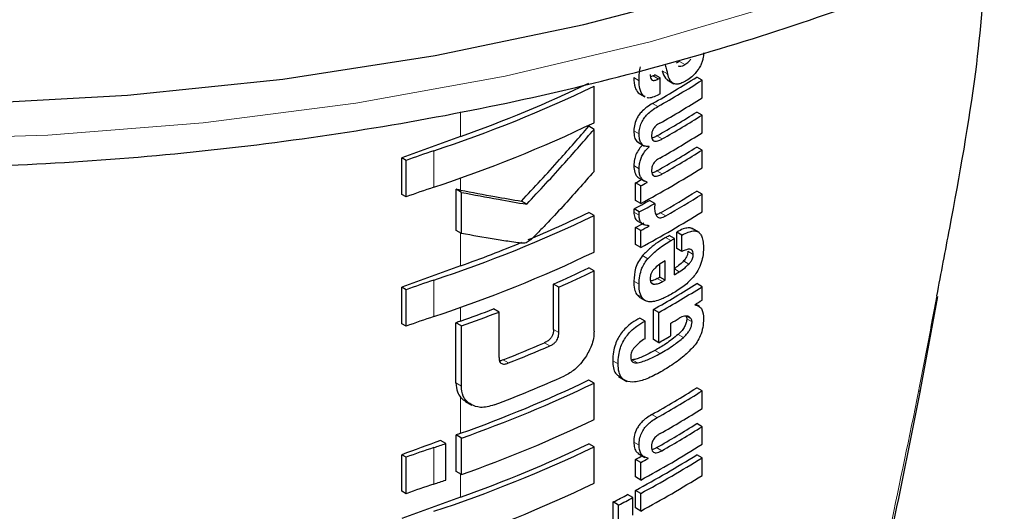
# Model space of a CAD drawing. Units: millimetres. Extents: x 0 to 210, y 0 to 297.
# Drawn here: x 190 to 191, y 93 to 94 of the extents above; entities that cross this region are included whole.
import ezdxf

# ---------------------------------------------------------------- set-up
doc = ezdxf.new("R2010")
doc.units = ezdxf.units.MM

msp = doc.modelspace()

# ---------------------------------------------------------------- linework, layer by layer
at = {"color": 7, "linetype": 'Continuous', "lineweight": 25}
for p, q in [((190.99929, 94.06586), (190.9945, 94.06378)), ((190.9636, 94.04664), (190.96034, 94.04544)), ((190.97302, 94.04389), (190.96595, 94.04797)), ((190.97302, 94.02259), (190.97302, 94.04389)), ((190.98264, 94.04125), (190.9915, 94.03613)), ((191.02929, 94.04083), (191.02221, 94.04491)), ((191.02929, 94.01711), (191.02929, 94.04083)), ((190.88458, 93.98392), (190.88458, 94.03282)), ((190.94354, 94.02415), (190.94573, 94.0228)), ((190.94557, 94.02253), (190.95265, 94.01845)), ((190.95295, 94.01901), (190.95061, 94.02006)), ((191.02929, 93.99408), (191.02221, 93.99816)), ((191.02929, 93.97036), (191.02929, 93.99408)), ((190.88458, 93.97501), (190.87748, 93.97911)), ((190.88458, 93.91865), (190.88458, 93.97501)), ((190.94272, 93.95805), (190.95206, 93.95266)), ((190.95846, 93.95162), (190.95767, 93.95207)), ((190.95846, 93.95162), (190.95846, 93.95196)), ((191.02929, 93.94716), (191.02221, 93.95124)), ((191.02929, 93.92352), (191.02929, 93.94716)), ((190.62675, 93.88784), (190.62675, 93.93674)), ((190.63262, 93.93335), (190.62675, 93.93674)), ((190.63262, 93.88445), (190.63262, 93.93335)), ((190.94505, 93.90974), (190.95213, 93.90566)), ((190.69955, 93.83954), (190.69955, 93.89458)), ((190.70681, 93.89039), (190.69955, 93.89458)), ((190.93996, 93.87971), (190.93996, 93.90317)), ((190.94704, 93.89909), (190.93996, 93.90317)), ((190.94704, 93.87562), (190.94704, 93.89909)), ((190.95577, 93.90383), (190.95577, 93.90417)), ((190.63262, 93.88445), (190.62675, 93.88784)), ((190.70681, 93.83535), (190.70681, 93.89039)), ((190.94704, 93.87562), (190.93996, 93.87971)), ((190.96595, 93.87561), (190.95888, 93.87969)), ((191.02929, 93.88812), (191.02221, 93.8922)), ((191.02929, 93.86448), (191.02929, 93.88812)), ((190.79423, 93.87459), (190.78706, 93.87873)), ((190.94517, 93.86423), (190.9381, 93.86832)), ((190.88458, 93.85939), (190.87748, 93.86349)), ((190.88458, 93.8105), (190.88458, 93.85939)), ((190.93996, 93.82067), (190.93996, 93.84335)), ((190.94704, 93.83927), (190.93996, 93.84335)), ((190.9424, 93.85223), (190.95174, 93.84684)), ((190.95846, 93.84548), (190.95763, 93.84596)), ((190.95846, 93.84548), (190.95846, 93.84583)), ((191.02567, 93.8365), (191.01567, 93.84228)), ((190.70681, 93.83535), (190.69955, 93.83954)), ((190.94704, 93.81658), (190.94704, 93.83927)), ((190.99217, 93.82853), (190.9851, 93.83261)), ((190.99217, 93.78005), (190.99217, 93.82853)), ((190.99531, 93.81528), (190.99531, 93.83727)), ((191.00239, 93.83319), (190.99531, 93.83727)), ((191.00239, 93.8112), (191.00239, 93.83319)), ((190.94704, 93.81658), (190.93996, 93.82067)), ((191.00239, 93.8112), (190.99531, 93.81528)), ((190.88458, 93.78521), (190.87748, 93.7893)), ((190.9726, 93.77689), (190.9726, 93.79404)), ((190.97967, 93.77281), (190.97967, 93.79861)), ((190.88458, 93.70452), (190.88458, 93.78521)), ((190.97967, 93.77281), (190.9726, 93.77689)), ((190.62675, 93.71442), (190.62675, 93.76332)), ((190.63262, 93.75993), (190.62675, 93.76332)), ((190.83022, 93.70664), (190.83022, 93.76746)), ((190.83735, 93.76334), (190.83022, 93.76746)), ((190.83735, 93.70252), (190.83735, 93.76334)), ((191.02929, 93.76398), (191.02221, 93.76806)), ((191.02929, 93.74589), (191.02929, 93.76398)), ((190.63262, 93.71103), (190.63262, 93.75993)), ((190.94134, 93.75392), (190.94603, 93.74944)), ((190.94597, 93.74935), (190.95304, 93.74527)), ((191.32191, 93.62541), (191.34531, 93.75069)), ((191.01963, 93.73952), (191.01963, 93.73986)), ((191.02589, 93.7373), (191.02051, 93.74041)), ((190.75712, 93.73006), (190.74991, 93.73423)), ((190.75712, 93.66925), (190.75712, 93.73006)), ((190.95284, 93.71784), (190.94576, 93.72192)), ((190.96421, 93.693), (190.96421, 93.73352)), ((190.97128, 93.72944), (190.96421, 93.73352)), ((190.97128, 93.68892), (190.97128, 93.72944)), ((190.63262, 93.71103), (190.62675, 93.71442)), ((190.69942, 93.63488), (190.69942, 93.71557)), ((190.70668, 93.71138), (190.69942, 93.71557)), ((190.70668, 93.63069), (190.70668, 93.71138)), ((190.95284, 93.6942), (190.95284, 93.71784)), ((190.98747, 93.69818), (190.98747, 93.71506)), ((190.97128, 93.68892), (190.96421, 93.693)), ((190.91712, 93.6435), (190.92844, 93.63696)), ((190.88458, 93.63478), (190.87748, 93.63888)), ((190.88458, 93.58589), (190.88458, 93.63478)), ((191.02929, 93.62426), (191.02221, 93.62834)), ((191.02929, 93.60054), (191.02929, 93.62426)), ((190.71239, 93.61023), (190.72088, 93.60533)), ((191.02929, 93.5763), (191.02221, 93.58038)), ((191.02929, 93.55266), (191.02929, 93.5763)), ((190.69968, 93.51634), (190.69968, 93.56524)), ((190.70694, 93.56105), (190.69968, 93.56524)), ((190.68573, 93.55367), (190.67873, 93.5577)), ((190.68573, 93.50477), (190.68573, 93.55367)), ((190.70694, 93.51215), (190.70694, 93.56105)), ((190.88458, 93.54928), (190.87748, 93.55337)), ((190.62675, 93.48981), (190.62675, 93.53871)), ((190.63262, 93.53532), (190.62675, 93.53871)), ((190.88458, 93.50038), (190.88458, 93.54928)), ((190.94352, 93.54047), (190.95282, 93.53511)), ((191.02929, 93.53466), (191.02221, 93.53874)), ((190.63262, 93.48642), (190.63262, 93.53532)), ((190.93996, 93.50885), (190.93996, 93.53231)), ((190.94704, 93.52822), (190.93996, 93.53231)), ((190.94704, 93.50476), (190.94704, 93.52822)), ((190.957, 93.53364), (190.95539, 93.53457)), ((190.957, 93.53364), (190.957, 93.53399)), ((191.02929, 93.51102), (191.02929, 93.53466)), ((190.70694, 93.51215), (190.69968, 93.51634)), ((190.94704, 93.50476), (190.93996, 93.50885)), ((190.63262, 93.48642), (190.62675, 93.48981)), ((190.93652, 93.48114), (190.92944, 93.48523)), ((190.94004, 93.46725), (190.94004, 93.49088)), ((190.94711, 93.4868), (190.94004, 93.49088)), ((190.94711, 93.46317), (190.94711, 93.4868)), ((190.91034, 93.45167), (190.91034, 93.47531)), ((190.91743, 93.47122), (190.91034, 93.47531)), ((190.91743, 93.44759), (190.91743, 93.47122)), ((190.93652, 93.45751), (190.93652, 93.48114)), ((190.94711, 93.46317), (190.94004, 93.46725))]:
    msp.add_line(p, q, dxfattribs=at)
at = {"color": 8, "linetype": 'Continuous', "lineweight": 18}
for p, q in [((191.00636, 94.06178), (190.99929, 94.06586)), ((190.98305, 94.04952), (190.97598, 94.0536)), ((190.94483, 94.04022), (190.93775, 94.0443)), ((190.97067, 94.04256), (190.9636, 94.04664)), ((190.95061, 94.02006), (190.94354, 94.02415)), ((190.70565, 93.96541), (190.70565, 93.99868)), ((190.97014, 94.00564), (190.96307, 94.00973)), ((190.94493, 93.96877), (190.93786, 93.97285)), ((190.9759, 93.96215), (190.96882, 93.96623)), ((190.66981, 93.89744), (190.66981, 93.94634)), ((190.94489, 93.92226), (190.93782, 93.92634)), ((190.9759, 93.91523), (190.96882, 93.91931)), ((190.70565, 93.89341), (190.70565, 93.90973)), ((190.9449, 93.85976), (190.93782, 93.86384)), ((190.98072, 93.85894), (190.97365, 93.86303)), ((190.70565, 93.79198), (190.70565, 93.83602)), ((190.98747, 93.82579), (190.9804, 93.82987)), ((190.95656, 93.80154), (190.94949, 93.80562)), ((191.01751, 93.80738), (191.01043, 93.81146)), ((190.99877, 93.78394), (190.99217, 93.78775)), ((191.0116, 93.79438), (191.00452, 93.79846)), ((190.97642, 93.77096), (190.96935, 93.77504)), ((190.66981, 93.72402), (190.66981, 93.77291)), ((190.94492, 93.7674), (190.93784, 93.77148)), ((190.96504, 93.76732), (190.96097, 93.76967)), ((190.94842, 93.74984), (190.94134, 93.75392)), ((190.70565, 93.7178), (190.70565, 93.73631)), ((191.01462, 93.72094), (191.00821, 93.72464)), ((191.01586, 93.71668), (191.00878, 93.72076)), ((190.83735, 93.70252), (190.83022, 93.70664)), ((191.00438, 93.69593), (190.99731, 93.70001)), ((190.82539, 93.68474), (190.81825, 93.68886)), ((190.9731, 93.67441), (190.96603, 93.67849)), ((190.76981, 93.66168), (190.76261, 93.66583)), ((190.91668, 93.66068), (190.90959, 93.66477)), ((190.94291, 93.6618), (190.93583, 93.66588)), ((190.70668, 93.63069), (190.69942, 93.63488)), ((190.70565, 93.56737), (190.70565, 93.61573)), ((190.96892, 93.58839), (190.96185, 93.59247)), ((190.94483, 93.55162), (190.93776, 93.55571)), ((190.66981, 93.49941), (190.66981, 93.5483)), ((190.97544, 93.54411), (190.96837, 93.54819)), ((190.70565, 93.48187), (190.70565, 93.5129))]:
    msp.add_line(p, q, dxfattribs=at)
at = {"color": 7, "linetype": 'Continuous', "lineweight": 25, "flags": 128}
msp.add_lwpolyline([(188.81763, 94.15268), (189.01171, 94.10419), (189.21213, 94.06525), (189.4175, 94.03613), (189.62637, 94.01704), (189.83727, 94.0081), (190.04874, 94.00937), (190.25927, 94.02086), (190.4674, 94.04248), (190.67166, 94.07408), (190.87063, 94.11543), (191.06291, 94.16625)], dxfattribs=at)
at = {"color": 8, "linetype": 'Continuous', "lineweight": 18, "flags": 128}
for points in [[(188.73237, 94.13271), (188.92133, 94.07997), (189.11727, 94.03655), (189.31882, 94.00275), (189.52456, 93.9788), (189.73305, 93.96487), (189.94283, 93.96107), (190.15242, 93.96741), (190.36036, 93.98385), (190.56519, 94.01028), (190.76547, 94.04652), (190.95979, 94.0923), (191.1468, 94.1473)], [(191.31964, 93.62365), (191.32137, 93.62414), (191.32205, 93.62484), (191.32191, 93.62541)]]:
    msp.add_lwpolyline(points, dxfattribs=at)
at = {"color": 7, "linetype": 'Continuous', "lineweight": 25}
for centre, radius, start, end in [((190.2861, 95.21496), 1.38235, 299.32246, 302.17525), ((190.25785, 95.30084), 1.43913, 299.36688, 299.47434), ((190.28845, 95.21905), 1.39178, 299.32704, 302.16064), ((190.26021, 95.30492), 1.44855, 299.37103, 299.47779), ((190.10408, 95.66123), 1.8058, 288.25753, 295.60869), ((190.11589, 95.62475), 1.76103, 289.56608, 295.62427), ((190.26039, 95.2833), 1.44818, 299.38824, 299.4778), ((190.28964, 95.19336), 1.38948, 299.43521, 302.16216), ((190.28902, 95.16341), 1.37672, 299.58975, 302.17894), ((190.29137, 95.16749), 1.38615, 299.59255, 302.16428), ((190.10408, 95.61233), 1.8058, 288.25753, 295.60869), ((193.25744, 86.81871), 7.58861, 109.649548, 110.283398), ((190.28964, 95.14662), 1.38948, 299.43521, 302.16216), ((191.07625, 92.72259), 1.28948, 108.37253, 110.123), ((190.28902, 95.11649), 1.37672, 299.58975, 302.17894), ((190.29137, 95.12057), 1.38615, 299.59255, 302.16428), ((190.27694, 95.12088), 1.41411, 298.28562, 302.14293), ((190.23827, 95.20575), 1.47956, 298.31103, 298.69574), ((191.07625, 92.67369), 1.28948, 108.37253, 110.123), ((190.24063, 95.20983), 1.48898, 298.32202, 298.70425), ((190.24222, 95.16461), 1.47126, 298.22793, 299.15051), ((190.29148, 95.05341), 1.37199, 299.81567, 302.18178), ((190.29384, 95.05749), 1.38142, 299.81697, 302.16708), ((190.24457, 95.16869), 1.48069, 298.23946, 299.15609), ((190.10408, 95.4878), 1.8058, 288.25753, 295.60869), ((190.14752, 95.38079), 1.68376, 292.66808, 295.69196), ((190.27694, 95.06184), 1.41411, 298.28562, 302.14293), ((190.23954, 95.14359), 1.47689, 298.31076, 298.81522), ((190.24189, 95.14767), 1.48632, 298.32175, 298.82296), ((190.27571, 95.04332), 1.40323, 300.14504, 300.36713), ((190.27807, 95.0474), 1.41266, 300.14406, 300.36467), ((190.08686, 95.52668), 1.84176, 289.63211, 292.36778), ((190.10408, 95.43891), 1.8058, 288.25753, 295.60869), ((193.25744, 86.64528), 7.58861, 109.649548, 110.283398), ((190.16066, 95.27827), 1.65253, 293.90199, 295.70734), ((190.16296, 95.2823), 1.66194, 293.94029, 295.7347), ((190.26394, 95.01524), 1.42678, 299.63072, 299.78064), ((190.28381, 94.98913), 1.4013, 300.36455, 300.6779), ((191.07625, 92.54916), 1.28948, 108.37253, 110.123), ((190.28667, 94.93717), 1.38124, 299.37513, 302.17601), ((190.28903, 94.94125), 1.39067, 299.37936, 302.16138), ((190.2663, 95.01932), 1.43621, 299.63314, 299.78207), ((190.31422, 94.88225), 1.34263, 301.69477, 302.18055), ((191.07625, 92.50026), 1.28948, 108.37253, 110.123), ((190.0748, 95.48497), 1.8764, 289.64574, 291.08741), ((190.07511, 95.49378), 1.89099, 289.51106, 291.14096), ((190.28135, 94.93106), 1.40615, 300.14348, 300.67039), ((193.27785, 86.51429), 7.64897, 109.650451, 109.699993), ((190.26763, 94.93783), 1.43349, 299.39719, 300.14277), ((190.1144, 95.31054), 1.76783, 291.51039, 293.46211), ((190.11663, 95.31454), 1.77724, 291.56287, 293.50305), ((190.11689, 95.26435), 1.77594, 290.91049, 294.19535), ((190.11589, 95.22672), 1.76103, 289.56608, 295.62427), ((190.11614, 95.23528), 1.77541, 289.4367, 295.64687), ((190.28548, 94.79941), 1.38353, 299.26633, 302.17443), ((190.28784, 94.80349), 1.39296, 299.27128, 302.15983), ((190.29003, 94.77616), 1.38874, 299.47015, 302.16264), ((190.11614, 95.18638), 1.77541, 289.4367, 295.64687), ((190.28879, 94.74601), 1.37717, 299.56861, 302.17866), ((190.29114, 94.75009), 1.3866, 299.57155, 302.164), ((193.27793, 86.36367), 7.64918, 109.650452, 109.697944), ((193.24979, 86.44158), 7.56634, 109.864789, 110.283914), ((190.04555, 95.42722), 1.9799, 288.37876, 288.86481), ((190.11589, 95.14121), 1.76103, 289.56608, 295.62427), ((190.27694, 94.75002), 1.41411, 298.28562, 302.14293), ((191.07625, 92.32455), 1.28948, 108.37253, 110.123), ((190.10408, 95.17769), 1.8058, 288.25753, 295.60869), ((190.23885, 94.83382), 1.47834, 298.31092, 298.75033), ((190.27462, 94.72787), 1.40461, 298.2776, 302.15737), ((190.24121, 94.8379), 1.48776, 298.32191, 298.7585), ((190.27698, 94.73195), 1.41404, 298.28905, 302.143), ((190.27698, 94.70832), 1.41404, 298.28905, 302.143), ((191.07625, 92.27566), 1.28948, 108.37253, 110.123), ((190.04555, 95.37832), 1.9799, 288.37876, 288.86481), ((190.10408, 95.12879), 1.8058, 288.25753, 295.60869), ((190.21589, 94.83553), 1.52725, 297.04647, 297.85387), ((193.25744, 86.33517), 7.58861, 109.649548, 110.283398), ((190.21823, 94.8396), 1.53667, 297.06548, 297.86779)]:
    msp.add_arc(centre, radius, start, end, dxfattribs=at)
for points, knots in [([(187.61104, 94.82646), (187.62934, 94.8009), (187.67392, 94.73863), (187.76115, 94.64497), (187.86988, 94.54527), (187.99226, 94.45131), (188.09348, 94.38526), (188.17784, 94.33554), (188.26482, 94.28742), (188.39471, 94.22396), (188.55832, 94.15629), (188.73037, 94.09662), (188.90978, 94.04528), (189.09542, 94.00255), (189.28612, 93.96865), (189.48071, 93.94377), (189.67799, 93.92804), (189.87673, 93.92155), (190.07571, 93.92433), (190.2737, 93.93637), (190.46949, 93.95759), (190.66185, 93.98789), (190.84961, 94.02709), (191.03161, 94.075), (191.20673, 94.13135), (191.37389, 94.19586), (191.53203, 94.26819), (191.68015, 94.34797), (191.81729, 94.4348), (191.94251, 94.5282), (192.05492, 94.62766), (192.15363, 94.73256), (192.238, 94.84219), (192.30687, 94.95579), (192.36005, 95.06911), (192.38211, 95.14558), (192.39263, 95.18205)], [0, 0, 0, 0, 0.0213084, 0.0519105, 0.0826761, 0.1135521, 0.144491, 0.1524804, 0.1688446, 0.1998115, 0.2307641, 0.261697, 0.2926081, 0.3234983, 0.3543702, 0.3852275, 0.4160741, 0.4469147, 0.4777536, 0.5085951, 0.5394429, 0.5703015, 0.6011759, 0.6320704, 0.6629894, 0.6939364, 0.7249136, 0.7559208, 0.7869538, 0.8180025, 0.8490386, 0.8800265, 0.9109169, 0.941651, 0.9721726, 1, 1, 1, 1]), ([(191.34408, 93.75187), (191.34983, 93.78203), (191.36911, 93.88323), (191.398, 94.04192), (191.40744, 94.16143), (191.41168, 94.21514)], [0, 0, 0, 0, 0.189492, 0.6357101, 1, 1, 1, 1]), ([(191.00636, 94.06178), (191.00804, 94.06293), (191.0108, 94.06482), (191.01325, 94.06775), (191.01422, 94.06889)], [0, 0, 0, 0, 0.6088647, 1, 1, 1, 1]), ([(191.03128, 94.0774), (191.03114, 94.07488), (191.03091, 94.07084), (191.02926, 94.06483), (191.02711, 94.05976), (191.02507, 94.0567), (191.02399, 94.05508)], [0, 0, 0, 0, 0.3515905, 0.5620467, 0.7691644, 1, 1, 1, 1]), ([(190.94483, 94.04022), (190.94489, 94.04371), (190.94501, 94.04975), (190.94614, 94.05619), (190.94662, 94.05891)], [0, 0, 0, 0, 0.5782683, 1, 1, 1, 1]), ([(190.97598, 94.0536), (190.97708, 94.04985), (190.97869, 94.0444), (190.98247, 94.04174), (190.98365, 94.04092)], [0, 0, 0, 0, 0.6888924, 1, 1, 1, 1]), ([(190.97982, 94.06152), (190.98042, 94.05928), (190.9815, 94.05528), (190.98258, 94.05128), (190.98305, 94.04952)], [0, 0, 0, 0, 0.56, 1, 1, 1, 1]), ([(190.99741, 94.06034), (190.99798, 94.06003), (190.99943, 94.05925), (191.0026, 94.05971), (191.00508, 94.06108), (191.00636, 94.06178)], [0, 0, 0, 0, 0.2397125, 0.6078728, 1, 1, 1, 1]), ([(191.02399, 94.05508), (191.02126, 94.05168), (191.01643, 94.04565), (191.01094, 94.042), (191.00856, 94.04041)], [0, 0, 0, 0, 0.56515287, 1, 1, 1, 1]), ([(190.93775, 94.0443), (190.93796, 94.03964), (190.93833, 94.03154), (190.94199, 94.02635), (190.94354, 94.02415)], [0, 0, 0, 0, 0.5759806, 1, 1, 1, 1]), ([(190.95061, 94.02006), (190.94871, 94.02299), (190.94521, 94.02839), (190.94495, 94.03651), (190.94483, 94.04022)], [0, 0, 0, 0, 0.5425422, 1, 1, 1, 1]), ([(190.95988, 94.04832), (190.95999, 94.04655), (190.96019, 94.04327), (190.9624, 94.0408), (190.96498, 94.04044), (190.96762, 94.04099), (190.96959, 94.042), (190.97067, 94.04256)], [0, 0, 0, 0, 0.28204, 0.5193554, 0.6533169, 0.8096089, 1, 1, 1, 1]), ([(190.99148, 94.03621), (190.99056, 94.03674), (190.98854, 94.0379), (190.98542, 94.04214), (190.984, 94.04656), (190.98305, 94.04952)], [0, 0, 0, 0, 0.2152976, 0.4743116, 1, 1, 1, 1]), ([(191.00856, 94.04041), (191.00641, 94.03923), (191.00254, 94.03712), (190.99655, 94.03519), (190.99329, 94.03584), (190.99148, 94.03621)], [0, 0, 0, 0, 0.3586344, 0.6447299, 1, 1, 1, 1]), ([(190.97105, 94.02148), (190.96833, 94.02021), (190.96354, 94.01798), (190.95806, 94.01654), (190.95616, 94.01753), (190.95581, 94.01771)], [0, 0, 0, 0, 0.5162973, 0.9112613, 1, 1, 1, 1]), ([(190.96307, 94.00973), (190.96053, 94.00821), (190.956, 94.00549), (190.95001, 94.0005), (190.94554, 93.99556), (190.94156, 93.98955), (190.93838, 93.98153), (190.93804, 93.97587), (190.93786, 93.97285)], [0, 0, 0, 0, 0.2076003, 0.3706539, 0.4974229, 0.6085965, 0.790819, 1, 1, 1, 1]), ([(190.94493, 93.96877), (190.94507, 93.97133), (190.94532, 93.97607), (190.94773, 93.9836), (190.95151, 93.99012), (190.95645, 93.99583), (190.96272, 94.00119), (190.96746, 94.00403), (190.97014, 94.00564)], [0, 0, 0, 0, 0.178287, 0.3307264, 0.4777187, 0.6124762, 0.7809535, 1, 1, 1, 1]), ([(190.78706, 93.87873), (190.80431, 93.89718), (190.83513, 93.93013), (190.86454, 93.96414), (190.87748, 93.97911)], [0, 0, 0, 0, 0.5599844, 1, 1, 1, 1]), ([(190.79423, 93.87459), (190.81147, 93.89305), (190.84225, 93.92602), (190.87165, 93.96004), (190.88458, 93.97501)], [0, 0, 0, 0, 0.5599846, 1, 1, 1, 1]), ([(190.93786, 93.97285), (190.93803, 93.96988), (190.93835, 93.96436), (190.94086, 93.9592), (190.9433, 93.958), (190.944, 93.95765)], [0, 0, 0, 0, 0.4520863, 0.8423775, 1, 1, 1, 1]), ([(190.97249, 93.98325), (190.97146, 93.98266), (190.9696, 93.98158), (190.96706, 93.97954), (190.96506, 93.97739), (190.96325, 93.97468), (190.96185, 93.9711), (190.96169, 93.96861), (190.96161, 93.96729)], [0, 0, 0, 0, 0.1940404, 0.3524765, 0.4860173, 0.6037202, 0.7900876, 1, 1, 1, 1]), ([(190.95846, 93.95196), (190.95613, 93.95201), (190.95168, 93.95208), (190.94737, 93.95608), (190.94521, 93.96184), (190.94503, 93.96637), (190.94493, 93.96877)], [0, 0, 0, 0, 0.2860676, 0.5458335, 0.759754, 1, 1, 1, 1]), ([(190.96161, 93.96729), (190.96167, 93.96591), (190.96178, 93.96327), (190.96321, 93.96039), (190.9655, 93.95909), (190.96838, 93.95906), (190.97186, 93.96002), (190.97445, 93.96139), (190.9759, 93.96215)], [0, 0, 0, 0, 0.177354, 0.3377213, 0.4904097, 0.6272603, 0.7929141, 1, 1, 1, 1]), ([(190.96882, 93.96623), (190.96745, 93.96548), (190.96514, 93.96423), (190.96291, 93.96368), (190.96201, 93.96346)], [0, 0, 0, 0, 0.5943905, 1, 1, 1, 1]), ([(190.9498, 93.95397), (190.9481, 93.95226), (190.94445, 93.94861), (190.94059, 93.94148), (190.93823, 93.93373), (190.93797, 93.92899), (190.93782, 93.92634)], [0, 0, 0, 0, 0.2287303, 0.4884509, 0.7145756, 1, 1, 1, 1]), ([(190.94489, 93.92226), (190.94501, 93.92454), (190.94522, 93.92866), (190.94682, 93.93488), (190.94936, 93.94068), (190.95322, 93.94655), (190.95662, 93.94984), (190.95846, 93.95162)], [0, 0, 0, 0, 0.2299834, 0.4161775, 0.5791773, 0.7721287, 1, 1, 1, 1]), ([(190.97249, 93.9365), (190.97146, 93.9359), (190.96959, 93.93479), (190.96705, 93.93272), (190.96505, 93.93056), (190.96324, 93.92784), (190.96184, 93.92426), (190.96169, 93.92178), (190.96161, 93.92046)], [0, 0, 0, 0, 0.1940012, 0.3530007, 0.4868576, 0.6047991, 0.7910026, 1, 1, 1, 1]), ([(190.93782, 93.92634), (190.93801, 93.92314), (190.9383, 93.91809), (190.94107, 93.91305), (190.94324, 93.91061), (190.94485, 93.90994), (190.9451, 93.90984)], [0, 0, 0, 0, 0.4329706, 0.6837064, 0.9511328, 1, 1, 1, 1]), ([(190.95577, 93.90417), (190.9535, 93.90508), (190.94994, 93.90652), (190.94676, 93.91115), (190.94511, 93.91608), (190.94497, 93.92015), (190.94489, 93.92226)], [0, 0, 0, 0, 0.352939, 0.5562539, 0.7705643, 1, 1, 1, 1]), ([(190.96161, 93.92046), (190.96167, 93.91907), (190.96178, 93.91643), (190.9632, 93.91355), (190.96548, 93.91221), (190.96835, 93.91215), (190.97184, 93.91309), (190.97445, 93.91447), (190.9759, 93.91523)], [0, 0, 0, 0, 0.1768964, 0.3371066, 0.4898104, 0.6266995, 0.7925238, 1, 1, 1, 1]), ([(190.96882, 93.91931), (190.96745, 93.91856), (190.96514, 93.91731), (190.96292, 93.91677), (190.96201, 93.91656)], [0, 0, 0, 0, 0.595489, 1, 1, 1, 1]), ([(190.88458, 93.91865), (190.87067, 93.90287), (190.84959, 93.87896), (190.82417, 93.85172), (190.81058, 93.83766), (190.80356, 93.83041), (190.80009, 93.82719), (190.79909, 93.82627)], [0, 0, 0, 0, 0.5015357, 0.7602143, 0.8866368, 0.9673002, 1, 1, 1, 1]), ([(190.70565, 93.89341), (190.70451, 93.89363), (190.70248, 93.89402), (190.70045, 93.89441), (190.69955, 93.89458)], [0, 0, 0, 0, 0.56, 1, 1, 1, 1]), ([(190.70565, 93.89341), (190.7211, 93.8905), (190.7487, 93.88531), (190.77534, 93.88074), (190.78706, 93.87873)], [0, 0, 0, 0, 0.5599878, 1, 1, 1, 1]), ([(190.70681, 93.89039), (190.72342, 93.88725), (190.75308, 93.88164), (190.78166, 93.87675), (190.79423, 93.87459)], [0, 0, 0, 0, 0.5599861, 1, 1, 1, 1]), ([(190.9381, 93.86832), (190.93805, 93.86786), (190.93796, 93.86693), (190.93783, 93.86542), (190.93782, 93.86441), (190.93782, 93.86384)], [0, 0, 0, 0, 0.30453091, 0.60910728, 1, 1, 1, 1]), ([(190.96595, 93.87561), (190.96586, 93.87412), (190.9657, 93.87155), (190.96566, 93.86905), (190.96565, 93.86799)], [0, 0, 0, 0, 0.57891361, 1, 1, 1, 1]), ([(190.96565, 93.86799), (190.96583, 93.86574), (190.96615, 93.8617), (190.96807, 93.85917), (190.96892, 93.85805)], [0, 0, 0, 0, 0.55831332, 1, 1, 1, 1]), ([(190.93782, 93.86384), (190.9381, 93.86144), (190.93864, 93.85676), (190.94099, 93.85255), (190.94325, 93.85208), (190.9437, 93.85198)], [0, 0, 0, 0, 0.4587432, 0.892947, 1, 1, 1, 1]), ([(190.9449, 93.85976), (190.94491, 93.86054), (190.94494, 93.862), (190.9451, 93.86352), (190.94517, 93.86423)], [0, 0, 0, 0, 0.5337111, 1, 1, 1, 1]), ([(190.95846, 93.84583), (190.95619, 93.84596), (190.95195, 93.84619), (190.94762, 93.84949), (190.94534, 93.85417), (190.94504, 93.85787), (190.9449, 93.85976)], [0, 0, 0, 0, 0.3120697, 0.5826007, 0.7876141, 1, 1, 1, 1]), ([(190.97365, 93.86303), (190.97208, 93.86216), (190.96989, 93.86095), (190.96787, 93.86076), (190.96729, 93.8607)], [0, 0, 0, 0, 0.7150588, 1, 1, 1, 1]), ([(190.96892, 93.85805), (190.9696, 93.85751), (190.971, 93.85638), (190.97389, 93.85626), (190.97718, 93.85708), (190.97947, 93.85828), (190.98072, 93.85894)], [0, 0, 0, 0, 0.2343546, 0.4851605, 0.717715, 1, 1, 1, 1]), ([(191.0168, 93.84122), (191.01636, 93.84159), (191.01472, 93.84297), (191.0103, 93.84304), (191.00356, 93.84163), (190.99828, 93.83884), (190.99531, 93.83727)], [0, 0, 0, 0, 0.08958314, 0.33362642, 0.62565438, 1, 1, 1, 1]), ([(190.78948, 93.82218), (190.78713, 93.8224), (190.78102, 93.82296), (190.76821, 93.82492), (190.74319, 93.82879), (190.7215, 93.8327), (190.70681, 93.83535)], [0, 0, 0, 0, 0.0849953, 0.2216161, 0.4725648, 1, 1, 1, 1]), ([(190.9804, 93.82987), (190.97351, 93.82574), (190.9629, 93.81937), (190.95297, 93.8092), (190.94949, 93.80562)], [0, 0, 0, 0, 0.64852797, 1, 1, 1, 1]), ([(191.00239, 93.83319), (191.00523, 93.83468), (191.0103, 93.83736), (191.01693, 93.839), (191.02197, 93.83866), (191.02587, 93.83653), (191.02884, 93.8324), (191.03086, 93.82573), (191.03108, 93.81988), (191.03121, 93.81661)], [0, 0, 0, 0, 0.1814745, 0.3241544, 0.4432957, 0.5544557, 0.675573, 0.8184892, 1, 1, 1, 1]), ([(190.79909, 93.82627), (190.79725, 93.82498), (190.79404, 93.82275), (190.79084, 93.82235), (190.78948, 93.82218)], [0, 0, 0, 0, 0.5728095, 1, 1, 1, 1]), ([(190.95656, 93.80154), (190.96125, 93.8062), (190.97129, 93.81616), (190.98185, 93.82244), (190.98747, 93.82579)], [0, 0, 0, 0, 0.467817, 1, 1, 1, 1]), ([(191.01751, 93.80738), (191.01744, 93.80859), (191.01731, 93.81103), (191.01567, 93.81351), (191.01259, 93.81454), (191.00802, 93.81377), (191.00437, 93.8121), (191.00239, 93.8112)], [0, 0, 0, 0, 0.1516503, 0.3048257, 0.4725715, 0.7136232, 1, 1, 1, 1]), ([(191.03121, 93.81661), (191.03112, 93.81247), (191.03097, 93.80527), (191.02847, 93.7973), (191.02741, 93.79392)], [0, 0, 0, 0, 0.5750771, 1, 1, 1, 1]), ([(190.94949, 93.80562), (190.94752, 93.80305), (190.94357, 93.79787), (190.9387, 93.78557), (190.93819, 93.77713), (190.93784, 93.77148)], [0, 0, 0, 0, 0.2459759, 0.495941, 1, 1, 1, 1]), ([(190.94492, 93.7674), (190.94508, 93.77107), (190.94538, 93.77786), (190.94802, 93.78755), (190.95185, 93.79554), (190.95497, 93.79951), (190.95656, 93.80154)], [0, 0, 0, 0, 0.3326691, 0.6143981, 0.8034344, 1, 1, 1, 1]), ([(191.01043, 93.81146), (191.01035, 93.81029), (191.01018, 93.80793), (191.00873, 93.8042), (191.00674, 93.801), (191.00525, 93.7993), (191.00452, 93.79846)], [0, 0, 0, 0, 0.26783269, 0.53768554, 0.77224664, 1, 1, 1, 1]), ([(191.0116, 93.79438), (191.01259, 93.79553), (191.01443, 93.79768), (191.01633, 93.80129), (191.01734, 93.80458), (191.01745, 93.80643), (191.01751, 93.80738)], [0, 0, 0, 0, 0.3091597, 0.5750256, 0.7807964, 1, 1, 1, 1]), ([(190.96489, 93.78767), (190.964, 93.78663), (190.96229, 93.78461), (190.96066, 93.78107), (190.95984, 93.77769), (190.95979, 93.77568), (190.95976, 93.77461)], [0, 0, 0, 0, 0.2707883, 0.5250905, 0.7492639, 1, 1, 1, 1]), ([(190.97967, 93.79861), (190.97675, 93.79691), (190.97173, 93.79398), (190.96691, 93.78953), (190.96489, 93.78767)], [0, 0, 0, 0, 0.58059625, 1, 1, 1, 1]), ([(191.00452, 93.79846), (191.00232, 93.79627), (190.99817, 93.79214), (190.99377, 93.78934), (190.9917, 93.78802)], [0, 0, 0, 0, 0.52985555, 1, 1, 1, 1]), ([(190.99877, 93.78394), (191.00137, 93.78563), (191.00578, 93.78848), (191.00991, 93.79267), (191.0116, 93.79438)], [0, 0, 0, 0, 0.5905494, 1, 1, 1, 1]), ([(191.02741, 93.79392), (191.02582, 93.79026), (191.02313, 93.78406), (191.01909, 93.77888), (191.01743, 93.77675)], [0, 0, 0, 0, 0.58969051, 1, 1, 1, 1]), ([(190.95976, 93.77461), (190.95985, 93.77336), (190.96, 93.77104), (190.96124, 93.76871), (190.96297, 93.7675), (190.96433, 93.76738), (190.96504, 93.76732)], [0, 0, 0, 0, 0.3097432, 0.5758261, 0.7813704, 1, 1, 1, 1]), ([(190.96935, 93.77504), (190.96699, 93.77379), (190.96383, 93.77211), (190.96089, 93.7718), (190.96014, 93.77172)], [0, 0, 0, 0, 0.7452731, 1, 1, 1, 1]), ([(191.01743, 93.77675), (191.01511, 93.77423), (191.01065, 93.76939), (191.00585, 93.76577), (191.00356, 93.76403)], [0, 0, 0, 0, 0.5217687, 1, 1, 1, 1]), ([(190.93784, 93.77148), (190.93792, 93.76767), (190.93805, 93.76101), (190.94035, 93.75605), (190.94134, 93.75392)], [0, 0, 0, 0, 0.5717494, 1, 1, 1, 1]), ([(190.94842, 93.74984), (190.94722, 93.75262), (190.94504, 93.75771), (190.94496, 93.76437), (190.94492, 93.7674)], [0, 0, 0, 0, 0.5457135, 1, 1, 1, 1]), ([(190.96504, 93.76732), (190.96696, 93.76753), (190.97063, 93.76792), (190.97455, 93.76998), (190.97642, 93.77096)], [0, 0, 0, 0, 0.521651, 1, 1, 1, 1]), ([(191.00356, 93.76403), (191.00081, 93.76212), (190.99574, 93.75858), (190.99058, 93.75552), (190.98822, 93.75411)], [0, 0, 0, 0, 0.54058326, 1, 1, 1, 1]), ([(190.95813, 93.74373), (190.95601, 93.74419), (190.95205, 93.74506), (190.94957, 93.74832), (190.94842, 93.74984)], [0, 0, 0, 0, 0.535791, 1, 1, 1, 1]), ([(190.98822, 93.75411), (190.98501, 93.75232), (190.97962, 93.74931), (190.97422, 93.74711), (190.97204, 93.74623)], [0, 0, 0, 0, 0.59449838, 1, 1, 1, 1]), ([(190.97204, 93.74623), (190.96915, 93.74526), (190.96433, 93.74366), (190.9599, 93.74371), (190.95813, 93.74373)], [0, 0, 0, 0, 0.5997814, 1, 1, 1, 1]), ([(191.01963, 93.73952), (191.02166, 93.73907), (191.02554, 93.73822), (191.03044, 93.73254), (191.031, 93.72549), (191.03135, 93.72104)], [0, 0, 0, 0, 0.2884725, 0.5501669, 1, 1, 1, 1]), ([(190.94576, 93.72192), (190.94226, 93.71993), (190.93604, 93.7164), (190.92772, 93.70953), (190.92137, 93.70248), (190.91641, 93.69483), (190.91262, 93.68612), (190.91003, 93.67573), (190.90975, 93.66871), (190.90959, 93.66477)], [0, 0, 0, 0, 0.18489126, 0.3282806, 0.44656706, 0.55637009, 0.67588574, 0.81787646, 1, 1, 1, 1]), ([(191.00596, 93.72458), (191.00474, 93.72429), (191.00236, 93.72373), (190.99985, 93.72231), (190.99862, 93.72161)], [0, 0, 0, 0, 0.50954284, 1, 1, 1, 1]), ([(191.01139, 93.72389), (191.01054, 93.72422), (191.0089, 93.72486), (191.00691, 93.72467), (191.00596, 93.72458)], [0, 0, 0, 0, 0.51652, 1, 1, 1, 1]), ([(191.00755, 93.72503), (191.00795, 93.72432), (191.00862, 93.72313), (191.00874, 93.72144), (191.00878, 93.72076)], [0, 0, 0, 0, 0.600896, 1, 1, 1, 1]), ([(191.01462, 93.72094), (191.01414, 93.72157), (191.01321, 93.72279), (191.01198, 93.72353), (191.01139, 93.72389)], [0, 0, 0, 0, 0.5218882, 1, 1, 1, 1]), ([(190.91668, 93.66068), (190.91682, 93.66446), (190.91708, 93.67124), (190.91947, 93.68123), (190.92299, 93.68976), (190.92776, 93.69749), (190.93415, 93.70486), (190.94275, 93.71209), (190.94919, 93.71576), (190.95284, 93.71784)], [0, 0, 0, 0, 0.1749853, 0.313397, 0.4280616, 0.5376625, 0.6598688, 0.8075836, 1, 1, 1, 1]), ([(191.00878, 93.72076), (191.00866, 93.71913), (191.00843, 93.71581), (191.00604, 93.71025), (191.00223, 93.70477), (190.9991, 93.70174), (190.99731, 93.70001)], [0, 0, 0, 0, 0.2210692, 0.449541, 0.6857653, 1, 1, 1, 1]), ([(191.00438, 93.69593), (191.00583, 93.69732), (191.00844, 93.69981), (191.01167, 93.70399), (191.01402, 93.70812), (191.01559, 93.7125), (191.01577, 93.71525), (191.01586, 93.71668)], [0, 0, 0, 0, 0.2547796, 0.4575279, 0.6250356, 0.8051372, 1, 1, 1, 1]), ([(191.01586, 93.71668), (191.01578, 93.71755), (191.01563, 93.71923), (191.01495, 93.72039), (191.01462, 93.72094)], [0, 0, 0, 0, 0.5206267, 1, 1, 1, 1]), ([(191.03135, 93.72104), (191.03115, 93.71713), (191.0308, 93.70986), (191.02756, 93.6989), (191.02279, 93.68962), (191.01895, 93.68491), (191.01701, 93.68253)], [0, 0, 0, 0, 0.31120333, 0.57823167, 0.78648389, 1, 1, 1, 1]), ([(190.83022, 93.70664), (190.83016, 93.70519), (190.83005, 93.70249), (190.82881, 93.69838), (190.82649, 93.69452), (190.82282, 93.69109), (190.81987, 93.68966), (190.81825, 93.68886)], [0, 0, 0, 0, 0.2119234, 0.3956753, 0.5529405, 0.7533599, 1, 1, 1, 1]), ([(190.82539, 93.68474), (190.82669, 93.68537), (190.82913, 93.68654), (190.83243, 93.68917), (190.83481, 93.69219), (190.83632, 93.6954), (190.83721, 93.69888), (190.8373, 93.70123), (190.83735, 93.70252)], [0, 0, 0, 0, 0.1980808, 0.3714687, 0.5251872, 0.6562436, 0.8103383, 1, 1, 1, 1]), ([(190.88458, 93.70452), (190.88441, 93.70123), (190.88408, 93.69497), (190.88078, 93.68287), (190.87605, 93.67469), (190.87311, 93.66959)], [0, 0, 0, 0, 0.2937259, 0.5603529, 1, 1, 1, 1]), ([(190.99731, 93.70001), (190.99182, 93.6956), (190.98158, 93.68737), (190.97095, 93.6813), (190.96603, 93.67849)], [0, 0, 0, 0, 0.5365532, 1, 1, 1, 1]), ([(190.9731, 93.67441), (190.97929, 93.67796), (190.98992, 93.68406), (191.00013, 93.69243), (191.00438, 93.69593)], [0, 0, 0, 0, 0.582927, 1, 1, 1, 1]), ([(190.93988, 93.68394), (190.93884, 93.68272), (190.93685, 93.68042), (190.93488, 93.67657), (190.93382, 93.67299), (190.9337, 93.6709), (190.93363, 93.66981)], [0, 0, 0, 0, 0.2923187, 0.5540746, 0.7681461, 1, 1, 1, 1]), ([(190.95284, 93.6942), (190.95033, 93.69267), (190.94586, 93.68993), (190.94171, 93.68577), (190.93988, 93.68394)], [0, 0, 0, 0, 0.5605679, 1, 1, 1, 1]), ([(191.01701, 93.68253), (191.01244, 93.67797), (191.00482, 93.67036), (190.99357, 93.66212), (190.98393, 93.65565), (190.97746, 93.65182), (190.97424, 93.64991)], [0, 0, 0, 0, 0.3366263, 0.561383, 0.7813502, 1, 1, 1, 1]), ([(190.75712, 93.66925), (190.75718, 93.66791), (190.7573, 93.66541), (190.75851, 93.66243), (190.76052, 93.66071), (190.7631, 93.66013), (190.76621, 93.66041), (190.76853, 93.66123), (190.76981, 93.66168)], [0, 0, 0, 0, 0.2004095, 0.3758299, 0.5306656, 0.6615855, 0.8139786, 1, 1, 1, 1]), ([(190.87311, 93.66959), (190.86854, 93.66358), (190.86026, 93.65266), (190.84956, 93.64697), (190.84476, 93.64441)], [0, 0, 0, 0, 0.55092071, 1, 1, 1, 1]), ([(190.93363, 93.66981), (190.93373, 93.66833), (190.93393, 93.6654), (190.93614, 93.66274), (190.93925, 93.6616), (190.94164, 93.66173), (190.94291, 93.6618)], [0, 0, 0, 0, 0.25633022, 0.50979115, 0.74172181, 1, 1, 1, 1]), ([(190.96603, 93.67849), (190.96255, 93.67659), (190.95693, 93.67351), (190.94895, 93.66984), (190.94229, 93.66715), (190.93793, 93.66629), (190.93583, 93.66588)], [0, 0, 0, 0, 0.3454703, 0.5580893, 0.7874232, 1, 1, 1, 1]), ([(190.94291, 93.6618), (190.94796, 93.6632), (190.95799, 93.66598), (190.96809, 93.67162), (190.9731, 93.67441)], [0, 0, 0, 0, 0.5042736, 1, 1, 1, 1]), ([(190.76261, 93.66583), (190.76121, 93.66527), (190.75957, 93.66461), (190.75806, 93.66459), (190.75784, 93.66459)], [0, 0, 0, 0, 0.8537831, 1, 1, 1, 1]), ([(190.90959, 93.66477), (190.90994, 93.65819), (190.91047, 93.64815), (190.9172, 93.64489), (190.91953, 93.64377)], [0, 0, 0, 0, 0.6546164, 1, 1, 1, 1]), ([(190.97424, 93.64991), (190.96786, 93.64646), (190.95599, 93.64005), (190.93975, 93.63544), (190.92806, 93.63643), (190.92115, 93.64171), (190.91728, 93.64964), (190.91689, 93.65676), (190.91668, 93.66068)], [0, 0, 0, 0, 0.2505279, 0.4657466, 0.6350496, 0.7486753, 0.8616467, 1, 1, 1, 1]), ([(190.69942, 93.63488), (190.69974, 93.63064), (190.70029, 93.62327), (190.70405, 93.61798), (190.70565, 93.61573)], [0, 0, 0, 0, 0.5746864, 1, 1, 1, 1]), ([(190.71977, 93.60597), (190.7175, 93.60753), (190.71317, 93.61049), (190.70787, 93.61852), (190.70714, 93.62602), (190.70668, 93.63069)], [0, 0, 0, 0, 0.2946491, 0.5615555, 1, 1, 1, 1]), ([(190.70565, 93.61573), (190.70676, 93.61457), (190.70881, 93.61243), (190.71135, 93.61087), (190.71252, 93.61016)], [0, 0, 0, 0, 0.5408694, 1, 1, 1, 1]), ([(190.72473, 91.77307), (190.75899, 91.84773), (190.82228, 91.9856), (190.90239, 92.18021), (190.96465, 92.34175), (191.01188, 92.47209), (191.05741, 92.60402), (191.11114, 92.76911), (191.17866, 92.99741), (191.25485, 93.28802), (191.29831, 93.50586), (191.32205, 93.62485)], [0, 0, 0, 0, 0.1290055, 0.238248, 0.3277384, 0.3974807, 0.4524201, 0.5427966, 0.6641695, 0.8165569, 1, 1, 1, 1]), ([(190.75074, 93.60537), (190.7443, 93.60357), (190.73275, 93.60035), (190.72375, 93.60425), (190.71977, 93.60597)], [0, 0, 0, 0, 0.5578895, 1, 1, 1, 1]), ([(190.96185, 93.59247), (190.95943, 93.59102), (190.95511, 93.58842), (190.94939, 93.58354), (190.94511, 93.57866), (190.94127, 93.57264), (190.9382, 93.56453), (190.93791, 93.5588), (190.93776, 93.55571)], [0, 0, 0, 0, 0.2009068, 0.3585674, 0.4838671, 0.5948935, 0.7816385, 1, 1, 1, 1]), ([(190.94483, 93.55162), (190.94495, 93.55428), (190.94517, 93.55927), (190.94764, 93.56709), (190.95146, 93.5737), (190.95622, 93.57922), (190.96207, 93.58427), (190.96646, 93.58691), (190.96892, 93.58839)], [0, 0, 0, 0, 0.1886788, 0.3544166, 0.5040401, 0.6357078, 0.7957691, 1, 1, 1, 1]), ([(190.97325, 93.56711), (190.97212, 93.56643), (190.97008, 93.5652), (190.96731, 93.56293), (190.96514, 93.56057), (190.96318, 93.55761), (190.96168, 93.55372), (190.96155, 93.55104), (190.96148, 93.54962)], [0, 0, 0, 0, 0.19519856, 0.35453131, 0.48821642, 0.60562149, 0.79111244, 1, 1, 1, 1]), ([(190.93776, 93.55571), (190.93796, 93.55298), (190.93834, 93.54782), (190.94082, 93.54217), (190.94384, 93.54103), (190.9451, 93.54056)], [0, 0, 0, 0, 0.3966876, 0.7495068, 1, 1, 1, 1]), ([(190.957, 93.53399), (190.95494, 93.53451), (190.95103, 93.5355), (190.94593, 93.54092), (190.94526, 93.54749), (190.94483, 93.55162)], [0, 0, 0, 0, 0.2926451, 0.5549857, 1, 1, 1, 1]), ([(190.96148, 93.54962), (190.96155, 93.54822), (190.9617, 93.54558), (190.96308, 93.54266), (190.96529, 93.54127), (190.96808, 93.54114), (190.97149, 93.54203), (190.97403, 93.54337), (190.97544, 93.54411)], [0, 0, 0, 0, 0.1811148, 0.343863, 0.4962956, 0.6315818, 0.7950884, 1, 1, 1, 1]), ([(190.96837, 93.54819), (190.96704, 93.54747), (190.96486, 93.54628), (190.96276, 93.54578), (190.96194, 93.54559)], [0, 0, 0, 0, 0.6113909, 1, 1, 1, 1])]:
    msp.add_open_spline(points, degree=3, knots=knots, dxfattribs=at)
at = {"color": 8, "linetype": 'Continuous', "lineweight": 18}
for points, knots in [([(191.31964, 93.62365), (191.32661, 93.66012), (191.33479, 93.70286), (191.34289, 93.74559), (191.34408, 93.75187)], [0, 0, 0, 0, 0.8532553, 1, 1, 1, 1]), ([(190.70565, 91.7695), (190.75988, 91.88614), (190.87104, 92.12526), (191.01597, 92.50146), (191.14082, 92.88113), (191.24396, 93.25491), (191.29453, 93.50129), (191.31964, 93.62365)], [0, 0, 0, 0, 0.2008652, 0.4117937, 0.6209126, 0.8117421, 1, 1, 1, 1])]:
    msp.add_open_spline(points, degree=3, knots=knots, dxfattribs=at)

doc.saveas('drawing.dxf')
